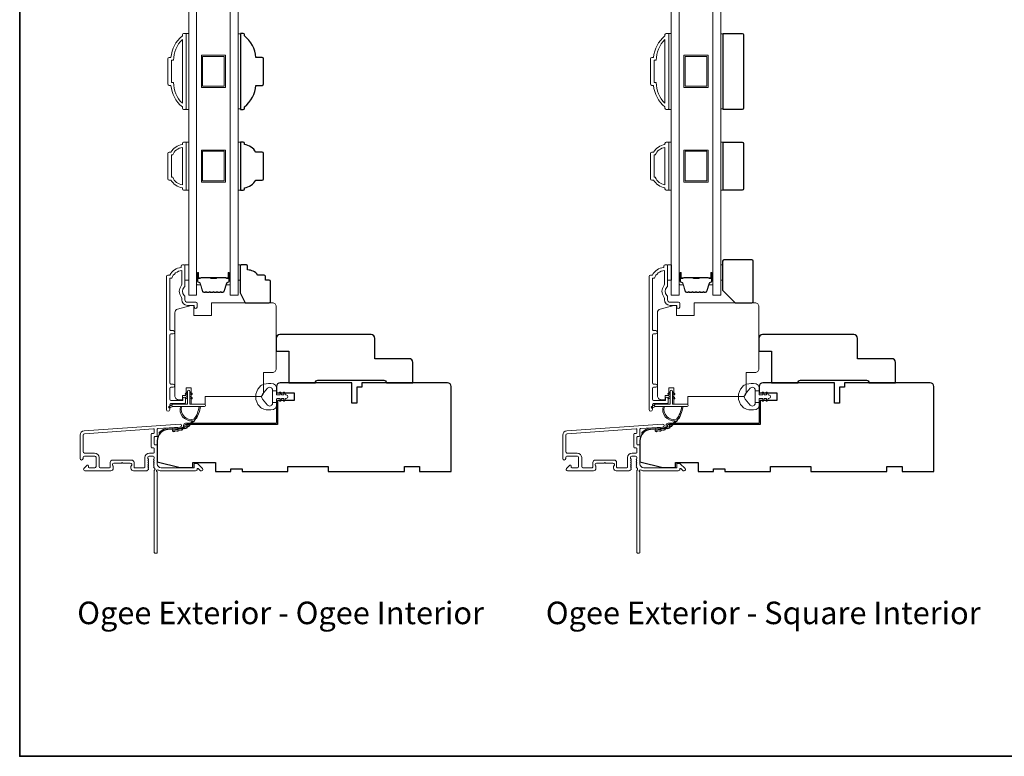
# Model space of a CAD drawing. Extents: x 3884 to 4112, y 3478 to 3578.
# Drawn here: x 3971 to 3986, y 3554 to 3566 of the extents above; entities that cross this region are included whole.
import ezdxf

# ---------------------------------------------------------------- set-up
doc = ezdxf.new("R2010")
doc.units = 0
doc.header["$LTSCALE"] = 250
doc.header["$MEASUREMENT"] = 0
for name, color, linetype, lineweight in [('6', 6, 'CONTINUOUS', 5), ('8', 7, 'CONTINUOUS', 35), ('Butal', 9, 'CONTINUOUS', 15), ('Frame & Sash Cladding', 3, 'CONTINUOUS', 15), ('Glass', 1, 'CONTINUOUS', 15), ('Jamb Liner', 230, 'CONTINUOUS', 9), ('Spacer Bar', 1, 'CONTINUOUS', 9), ('TEXT', 7, 'CONTINUOUS', 35), ('Veneer', 7, 'CONTINUOUS', 5), ('Weather-Strip', 6, 'CONTINUOUS', 9), ('Wood', 7, 'CONTINUOUS', 25)]:
    doc.layers.add(name, color=color, linetype=linetype, lineweight=lineweight)
doc.styles.add('Note Text (ISO)', font='tahoma.ttf')

# ---------------------------------------------------------------- blocks, each defined once
blk = doc.blocks.new('2802C')
at = {"layer": 'Veneer'}
blk.add_lwpolyline([(29.61, 4.5), (32.61, 4.5), (32.61, 3), (34.31, 3), (34.31, 1.5, -0.414214), (32.81, 0), (0, 0, -0.339454), (-1.45, 1.11), (-2.89, 6.5), (-2.89, 7.5), (-0.89, 7.5), (1.11, 7.5), (1.11, 14.5), (-3.89, 14.5), (-3.89, 38.5, -0.414214), (-2.39, 40), (22.11, 40, -0.414214), (23.61, 38.5), (23.61, 35), (31.61, 35, -0.414214), (33.11, 33.5), (33.11, 12), (36.11, 12), (36.11, 6.5), (29.61, 6.5), (29.61, 4.5), (29.61, 4.5)], format="xyb", dxfattribs=at)

msp = doc.modelspace()

# ---------------------------------------------------------------- linework, layer by layer
at = {"layer": '6'}
for points in [[(3973.22808, 3564.53853), (3973.26745, 3564.53853), (3973.26745, 3565.71963), (3973.22808, 3565.71963)], [(3974.07445, 3565.71217), (3974.03508, 3565.71217), (3974.03508, 3564.54599), (3974.07445, 3564.54599)], [(3980.72808, 3564.53853), (3980.76745, 3564.53853), (3980.76745, 3565.71963), (3980.72808, 3565.71963)], [(3981.57445, 3565.71217), (3981.53508, 3565.71217), (3981.53508, 3564.54599), (3981.57445, 3564.54599)], [(3973.22808, 3563.28313), (3973.26745, 3563.28313), (3973.26745, 3564.03116), (3973.22808, 3564.03116)], [(3974.03508, 3563.28304), (3974.07445, 3563.28304), (3974.07445, 3564.03107), (3974.03508, 3564.03107)], [(3980.72808, 3563.28313), (3980.76745, 3563.28313), (3980.76745, 3564.03116), (3980.72808, 3564.03116)], [(3981.53508, 3563.28304), (3981.57445, 3563.28304), (3981.57445, 3564.03107), (3981.53508, 3564.03107)], [(3973.20881, 3562.12309), (3973.26787, 3562.12309), (3973.26787, 3561.88687), (3973.20881, 3561.88687)], [(3974.03508, 3561.88687), (3974.065, 3561.88687), (3974.065, 3562.12309), (3974.03508, 3562.12309)], [(3980.70881, 3562.12309), (3980.76787, 3562.12309), (3980.76787, 3561.88687), (3980.70881, 3561.88687)], [(3981.53508, 3561.88687), (3981.565, 3561.88687), (3981.565, 3562.12309), (3981.53508, 3562.12309)]]:
    msp.add_lwpolyline(points, close=True, dxfattribs=at)
at = {"layer": '8', "linetype": 'Continuous'}
msp.add_lwpolyline([(3970.64152, 3575.77319), (4009.60498, 3575.77319), (4009.60498, 3554.48733), (3970.64152, 3554.48733)], close=True, dxfattribs=at)
at = {"layer": 'Butal'}
for points in [[(3973.3895, 3561.98764), (3973.3895, 3561.82313, 0.41421356), (3973.39934, 3561.81329), (3973.4515, 3561.81329), (3973.44415, 3561.83732, 0.32975055), (3973.43001, 3561.84779), (3973.42532, 3561.84779, -0.41421356), (3973.40524, 3561.86786), (3973.40524, 3561.99748), (3973.39934, 3561.99748, 0.41421356)], [(3973.91303, 3561.98764), (3973.91303, 3561.82313, -0.41421356), (3973.90319, 3561.81329), (3973.85103, 3561.81329), (3973.85838, 3561.83732, -0.32975055), (3973.87252, 3561.84779), (3973.87721, 3561.84779, 0.41421356), (3973.89728, 3561.86786), (3973.89728, 3561.99748), (3973.90319, 3561.99748, -0.41421356)], [(3980.8895, 3561.98764), (3980.8895, 3561.82313, 0.41421356), (3980.89934, 3561.81329), (3980.9515, 3561.81329), (3980.94415, 3561.83732, 0.32975055), (3980.93001, 3561.84779), (3980.92532, 3561.84779, -0.41421356), (3980.90524, 3561.86786), (3980.90524, 3561.99748), (3980.89934, 3561.99748, 0.41421356)], [(3981.41303, 3561.98764), (3981.41303, 3561.82313, -0.41421356), (3981.40319, 3561.81329), (3981.35103, 3561.81329), (3981.35838, 3561.83732, -0.32975055), (3981.37252, 3561.84779), (3981.37721, 3561.84779, 0.41421356), (3981.39728, 3561.86786), (3981.39728, 3561.99748), (3981.40319, 3561.99748, -0.41421356)]]:
    msp.add_lwpolyline(points, format="xyb", close=True, dxfattribs=at)
at = {"layer": 'Frame & Sash Cladding'}
for points in [[(3973.18871, 3565.71957), (3973.21824, 3565.71957, -0.41421356), (3973.22808, 3565.70973), (3973.22808, 3564.54831, -0.41421356), (3973.21824, 3564.53847), (3973.18871, 3564.53847, -0.41421356), (3973.16903, 3564.55815), (3973.16903, 3564.57784, -0.20913194), (3972.99186, 3564.91248), (3972.9643, 3564.91248, -0.41421356), (3972.94264, 3564.93414), (3972.94264, 3565.3239, -0.41421356), (3972.9643, 3565.34555), (3972.99186, 3565.34555, -0.20913194), (3973.16903, 3565.6802), (3973.16903, 3565.69988, -0.41421356)], [(3973.0017, 3564.95579), (3973.03393, 3564.95579, 0.21185297), (3973.16903, 3564.63505), (3973.16903, 3565.62299, 0.21185297), (3973.03393, 3565.30225), (3973.0017, 3565.30225)], [(3980.68871, 3565.71957), (3980.71824, 3565.71957, -0.41421356), (3980.72808, 3565.70973), (3980.72808, 3564.54831, -0.41421356), (3980.71824, 3564.53847), (3980.68871, 3564.53847, -0.41421356), (3980.66903, 3564.55815), (3980.66903, 3564.57784, -0.20913194), (3980.49186, 3564.91248), (3980.4643, 3564.91248, -0.41421356), (3980.44264, 3564.93414), (3980.44264, 3565.3239, -0.41421356), (3980.4643, 3565.34555), (3980.49186, 3565.34555, -0.20913194), (3980.66903, 3565.6802), (3980.66903, 3565.69988, -0.41421356)], [(3980.5017, 3564.95579), (3980.53393, 3564.95579, 0.21185297), (3980.66903, 3564.63505), (3980.66903, 3565.62299, 0.21185297), (3980.53393, 3565.30225), (3980.5017, 3565.30225)], [(3973.16903, 3563.32244, -0.23812491), (3972.99186, 3563.44055), (3972.9643, 3563.44055, -0.41421356), (3972.94264, 3563.4622), (3972.94264, 3563.85197, -0.41421356), (3972.9643, 3563.87362), (3972.99186, 3563.87362, -0.23812491), (3973.16903, 3563.99173), (3973.16903, 3564.01141, -0.41421356), (3973.18871, 3564.0311), (3973.21824, 3564.0311, -0.41421356), (3973.22808, 3564.02126), (3973.22808, 3563.29291, -0.41421356), (3973.21824, 3563.28307), (3973.18871, 3563.28307, -0.41421356), (3973.16903, 3563.30275)], [(3973.01888, 3563.48386, 0.26455692), (3973.16903, 3563.36613), (3973.16903, 3563.94803, 0.26455692), (3973.01888, 3563.83031), (3973.0017, 3563.83031), (3973.0017, 3563.48386)], [(3980.66903, 3563.32244, -0.23812491), (3980.49186, 3563.44055), (3980.4643, 3563.44055, -0.41421356), (3980.44264, 3563.4622), (3980.44264, 3563.85197, -0.41421356), (3980.4643, 3563.87362), (3980.49186, 3563.87362, -0.23812491), (3980.66903, 3563.99173), (3980.66903, 3564.01141, -0.41421356), (3980.68871, 3564.0311), (3980.71824, 3564.0311, -0.41421356), (3980.72808, 3564.02126), (3980.72808, 3563.29291, -0.41421356), (3980.71824, 3563.28307), (3980.68871, 3563.28307, -0.41421356), (3980.66903, 3563.30275)], [(3980.51888, 3563.48386, 0.26455692), (3980.66903, 3563.36613), (3980.66903, 3563.94803, 0.26455692), (3980.51888, 3563.83031), (3980.5017, 3563.83031), (3980.5017, 3563.48386)], [(3971.6452, 3559.54604, 0.39391048), (3971.57928, 3559.47535), (3971.57928, 3559.11314, 1), (3971.62652, 3559.11314), (3971.62652, 3559.13283, -0.41421356), (3971.64621, 3559.15251), (3971.80763, 3559.15251, -0.41421356), (3971.82731, 3559.13283), (3971.82731, 3558.9911, -0.41421356), (3971.80763, 3558.97141), (3971.71904, 3558.97141, -0.41421356), (3971.7092, 3558.98126), (3971.7092, 3559.00305, 0.66817864), (3971.6924, 3559.01001), (3971.64016, 3558.95777, 0.66817864), (3971.65408, 3558.92417), (3972.05566, 3558.92417, 0.41421356), (3972.09503, 3558.96354), (3972.09503, 3558.9916, 0.23993165), (3972.09097, 3558.99956, -0.72633003), (3972.10487, 3559.04228), (3972.22298, 3559.04228), (3972.23282, 3559.05212), (3972.24266, 3559.04228), (3972.36077, 3559.04228, -0.72633003), (3972.37467, 3558.99956, 0.23993165), (3972.37062, 3558.9916), (3972.37062, 3558.96354, 0.41421356), (3972.40999, 3558.92417), (3972.61472, 3558.92417, 0.21342177), (3972.62939, 3558.93073), (3972.64176, 3558.94457, 0.38196601), (3972.64176, 3558.95769), (3972.63443, 3558.96589), (3972.64176, 3558.97409, 0.38196602), (3972.64176, 3558.98722), (3972.63443, 3558.99542), (3972.64176, 3559.00362, 0.38196602), (3972.64176, 3559.01675), (3972.63443, 3559.02495), (3972.64176, 3559.03315, 0.38196602), (3972.64176, 3559.04627), (3972.63443, 3559.05447), (3972.64176, 3559.06268, 0.38196602), (3972.64176, 3559.0758), (3972.63443, 3559.084), (3972.64176, 3559.0922, 0.38196602), (3972.64176, 3559.10533), (3972.63443, 3559.11353), (3972.63443, 3559.13283, -0.41421356), (3972.65411, 3559.15252), (3972.71317, 3559.15252, -0.41421356), (3972.73285, 3559.13283), (3972.73285, 3559.11353), (3972.72552, 3559.10533, 0.38196602), (3972.72552, 3559.0922), (3972.73285, 3559.084), (3972.72552, 3559.0758, 0.38196602), (3972.72552, 3559.06268), (3972.73285, 3559.05447), (3972.72552, 3559.04627, 0.38196602), (3972.72552, 3559.03315), (3972.73285, 3559.02495), (3972.72552, 3559.01675, 0.38196602), (3972.72552, 3559.00362), (3972.73285, 3558.99542), (3972.72552, 3558.98722, 0.38196602), (3972.72552, 3558.97409), (3972.74062, 3558.95721, -0.56126685), (3972.73285, 3558.93147), (3972.73285, 3557.65449, 0.41421356), (3972.7427, 3557.64465), (3972.77025, 3557.64465, 0.41421356), (3972.7801, 3557.65449), (3972.7801, 3558.90633, -1.11422524), (3972.79115, 3558.93563, 0.1176834), (3972.83915, 3558.92417), (3973.37536, 3558.92417, 0.42423613), (3973.40015, 3558.94982, -0.68057977), (3973.41695, 3558.95711), (3973.44701, 3558.92705, 0.19891237), (3973.45397, 3558.92417), (3973.46904, 3558.92417, 0.66817864), (3973.48296, 3558.95777), (3973.40724, 3559.03349, 0.19891237), (3973.40028, 3559.03637), (3973.36077, 3559.03637, 0.41421356), (3973.35093, 3559.02653), (3973.35093, 3558.97141), (3972.83915, 3558.97141, -0.41421356), (3972.7801, 3559.03047), (3972.7801, 3559.3159, 0.41421356), (3972.77025, 3559.32574), (3972.74266, 3559.32574, -0.41421356), (3972.73282, 3559.33559), (3972.73282, 3559.44656, -0.41421356), (3972.74266, 3559.4564), (3972.77025, 3559.4564, 0.41421356), (3972.7801, 3559.46625), (3972.7801, 3559.56886, -0.39391048), (3972.78925, 3559.57868), (3973.13604, 3559.60293, 1), (3973.13275, 3559.65006)], [(3979.1452, 3559.54604, 0.39391048), (3979.07928, 3559.47535), (3979.07928, 3559.11314, 1), (3979.12652, 3559.11314), (3979.12652, 3559.13283, -0.41421356), (3979.14621, 3559.15251), (3979.30763, 3559.15251, -0.41421356), (3979.32731, 3559.13283), (3979.32731, 3558.9911, -0.41421356), (3979.30763, 3558.97141), (3979.21904, 3558.97141, -0.41421356), (3979.2092, 3558.98126), (3979.2092, 3559.00305, 0.66817864), (3979.1924, 3559.01001), (3979.14016, 3558.95777, 0.66817864), (3979.15408, 3558.92417), (3979.55566, 3558.92417, 0.41421356), (3979.59503, 3558.96354), (3979.59503, 3558.9916, 0.23993165), (3979.59097, 3558.99956, -0.72633003), (3979.60487, 3559.04228), (3979.72298, 3559.04228), (3979.73282, 3559.05212), (3979.74266, 3559.04228), (3979.86077, 3559.04228, -0.72633003), (3979.87467, 3558.99956, 0.23993165), (3979.87062, 3558.9916), (3979.87062, 3558.96354, 0.41421356), (3979.90999, 3558.92417), (3980.11472, 3558.92417, 0.21342177), (3980.12939, 3558.93073), (3980.14176, 3558.94457, 0.38196601), (3980.14176, 3558.95769), (3980.13443, 3558.96589), (3980.14176, 3558.97409, 0.38196602), (3980.14176, 3558.98722), (3980.13443, 3558.99542), (3980.14176, 3559.00362, 0.38196602), (3980.14176, 3559.01675), (3980.13443, 3559.02495), (3980.14176, 3559.03315, 0.38196602), (3980.14176, 3559.04627), (3980.13443, 3559.05447), (3980.14176, 3559.06268, 0.38196602), (3980.14176, 3559.0758), (3980.13443, 3559.084), (3980.14176, 3559.0922, 0.38196602), (3980.14176, 3559.10533), (3980.13443, 3559.11353), (3980.13443, 3559.13283, -0.41421356), (3980.15411, 3559.15252), (3980.21317, 3559.15252, -0.41421356), (3980.23285, 3559.13283), (3980.23285, 3559.11353), (3980.22552, 3559.10533, 0.38196602), (3980.22552, 3559.0922), (3980.23285, 3559.084), (3980.22552, 3559.0758, 0.38196602), (3980.22552, 3559.06268), (3980.23285, 3559.05447), (3980.22552, 3559.04627, 0.38196602), (3980.22552, 3559.03315), (3980.23285, 3559.02495), (3980.22552, 3559.01675, 0.38196602), (3980.22552, 3559.00362), (3980.23285, 3558.99542), (3980.22552, 3558.98722, 0.38196602), (3980.22552, 3558.97409), (3980.24062, 3558.95721, -0.56126685), (3980.23285, 3558.93147), (3980.23285, 3557.65449, 0.41421356), (3980.2427, 3557.64465), (3980.27025, 3557.64465, 0.41421356), (3980.2801, 3557.65449), (3980.2801, 3558.90633, -1.11422524), (3980.29115, 3558.93563, 0.1176834), (3980.33915, 3558.92417), (3980.87536, 3558.92417, 0.42423613), (3980.90015, 3558.94982, -0.68057977), (3980.91695, 3558.95711), (3980.94701, 3558.92705, 0.19891237), (3980.95397, 3558.92417), (3980.96904, 3558.92417, 0.66817864), (3980.98296, 3558.95777), (3980.90724, 3559.03349, 0.19891237), (3980.90028, 3559.03637), (3980.86077, 3559.03637, 0.41421356), (3980.85093, 3559.02653), (3980.85093, 3558.97141), (3980.33915, 3558.97141, -0.41421356), (3980.2801, 3559.03047), (3980.2801, 3559.3159, 0.41421356), (3980.27025, 3559.32574), (3980.24266, 3559.32574, -0.41421356), (3980.23282, 3559.33559), (3980.23282, 3559.44656, -0.41421356), (3980.24266, 3559.4564), (3980.27025, 3559.4564, 0.41421356), (3980.2801, 3559.46625), (3980.2801, 3559.56886, -0.39391048), (3980.28925, 3559.57868), (3980.63604, 3559.60293, 1), (3980.63275, 3559.65006)], [(3972.72301, 3559.2785, -0.41421356), (3972.73285, 3559.26866), (3972.73285, 3559.2096, -0.41421356), (3972.72301, 3559.19976), (3972.65805, 3559.19976, 0.41421356), (3972.58718, 3559.12889), (3972.58718, 3558.98126, -0.41421356), (3972.57734, 3558.97141), (3972.4277, 3558.97141, -0.41421356), (3972.41786, 3558.98126), (3972.41786, 3559.05015, 0.41421356), (3972.37849, 3559.08952), (3972.08715, 3559.08952, 0.41421356), (3972.04778, 3559.05015), (3972.04778, 3558.98126, -0.41421356), (3972.03794, 3558.97141), (3971.89424, 3558.97141, -0.41421356), (3971.87456, 3558.9911), (3971.87456, 3559.12889, 0.41421356), (3971.80369, 3559.19976), (3971.64621, 3559.19976, -0.41421356), (3971.62652, 3559.21944), (3971.62652, 3559.47535, -0.39391048), (3971.6485, 3559.49891), (3972.72229, 3559.574, -0.43481237), (3972.73282, 3559.56418), (3972.73282, 3559.51349, -0.41421356), (3972.72298, 3559.50365), (3972.69542, 3559.50365, 0.41421356), (3972.68558, 3559.49381), (3972.68558, 3559.28834, 0.41421356), (3972.69542, 3559.2785)], [(3980.22301, 3559.2785, -0.41421356), (3980.23285, 3559.26866), (3980.23285, 3559.2096, -0.41421356), (3980.22301, 3559.19976), (3980.15805, 3559.19976, 0.41421356), (3980.08718, 3559.12889), (3980.08718, 3558.98126, -0.41421356), (3980.07734, 3558.97141), (3979.9277, 3558.97141, -0.41421356), (3979.91786, 3558.98126), (3979.91786, 3559.05015, 0.41421356), (3979.87849, 3559.08952), (3979.58715, 3559.08952, 0.41421356), (3979.54778, 3559.05015), (3979.54778, 3558.98126, -0.41421356), (3979.53794, 3558.97141), (3979.39424, 3558.97141, -0.41421356), (3979.37456, 3558.9911), (3979.37456, 3559.12889, 0.41421356), (3979.30369, 3559.19976), (3979.14621, 3559.19976, -0.41421356), (3979.12652, 3559.21944), (3979.12652, 3559.47535, -0.39391048), (3979.1485, 3559.49891), (3980.22229, 3559.574, -0.43481237), (3980.23282, 3559.56418), (3980.23282, 3559.51349, -0.41421356), (3980.22298, 3559.50365), (3980.19542, 3559.50365, 0.41421356), (3980.18558, 3559.49381), (3980.18558, 3559.28834, 0.41421356), (3980.19542, 3559.2785)]]:
    msp.add_lwpolyline(points, format="xyb", close=True, dxfattribs=at)
for points in [[(3973.02688, 3560.22231, 1), (3973.02688, 3560.27121), (3972.99227, 3560.27121, -0.41421382), (3972.97259, 3560.2909), (3972.97259, 3561.03216, -0.41421199), (3972.99227, 3561.05184), (3973.02771, 3561.05184, 1), (3973.02688, 3561.10074), (3972.99227, 3561.10074, -0.41421382), (3972.97259, 3561.12043), (3972.97259, 3561.91638), (3973.00362, 3561.91638, -0.28322567), (3973.1596, 3562.03528), (3973.1596, 3561.82262, -0.16543591), (3973.15143, 3561.79861, 0.34018227), (3973.15143, 3561.62679, -0.16543591), (3973.1596, 3561.60278), (3973.1596, 3561.58174, 0.41421356), (3973.24818, 3561.49315), (3973.35448, 3561.49315), (3973.35448, 3561.46559, 1), (3973.39779, 3561.46559), (3973.39779, 3561.52268, 0.41421356), (3973.3781, 3561.54237), (3973.24818, 3561.54237, -0.41421356), (3973.20881, 3561.58174), (3973.20881, 3561.62104, 0.19612434), (3973.19758, 3561.64858, -0.40794), (3973.19758, 3561.77682, 0.19612434), (3973.20881, 3561.80436), (3973.20881, 3562.11323, 0.41421356), (3973.19897, 3562.12307), (3973.16944, 3562.12307, 0.41421356), (3973.14976, 3562.10339), (3973.14976, 3562.0837, 0.23812491), (3972.97259, 3561.96559), (3972.94503, 3561.96559, 0.41421356), (3972.92338, 3561.94394), (3972.92338, 3559.87417, 1), (3972.97259, 3559.87417), (3972.97259, 3559.94815, -0.41521504), (3972.99228, 3559.96791), (3973.19884, 3559.96791, 0.41590856), (3973.22062, 3559.98956), (3973.22062, 3560.04468, 1), (3973.17731, 3560.04468), (3973.17731, 3560.02468, -0.41421304), (3973.16944, 3560.0168), (3972.99228, 3560.0168, -0.41421356), (3972.97259, 3560.03649), (3972.97259, 3560.20263, -0.41421344), (3972.99227, 3560.22231), (3973.02771, 3560.22231)], [(3980.52688, 3560.22231, 1), (3980.52688, 3560.27121), (3980.49227, 3560.27121, -0.41421382), (3980.47259, 3560.2909), (3980.47259, 3561.03216, -0.41421199), (3980.49227, 3561.05184), (3980.52771, 3561.05184, 1), (3980.52688, 3561.10074), (3980.49227, 3561.10074, -0.41421382), (3980.47259, 3561.12043), (3980.47259, 3561.91638), (3980.50362, 3561.91638, -0.28322567), (3980.6596, 3562.03528), (3980.6596, 3561.82262, -0.16543591), (3980.65143, 3561.79861, 0.34018227), (3980.65143, 3561.62679, -0.16543591), (3980.6596, 3561.60278), (3980.6596, 3561.58174, 0.41421356), (3980.74818, 3561.49315), (3980.85448, 3561.49315), (3980.85448, 3561.46559, 1), (3980.89779, 3561.46559), (3980.89779, 3561.52268, 0.41421356), (3980.8781, 3561.54237), (3980.74818, 3561.54237, -0.41421356), (3980.70881, 3561.58174), (3980.70881, 3561.62104, 0.19612434), (3980.69758, 3561.64858, -0.40794), (3980.69758, 3561.77682, 0.19612434), (3980.70881, 3561.80436), (3980.70881, 3562.11323, 0.41421356), (3980.69897, 3562.12307), (3980.66944, 3562.12307, 0.41421356), (3980.64976, 3562.10339), (3980.64976, 3562.0837, 0.23812491), (3980.47259, 3561.96559), (3980.44503, 3561.96559, 0.41421356), (3980.42338, 3561.94394), (3980.42338, 3559.87417, 1), (3980.47259, 3559.87417), (3980.47259, 3559.94815, -0.41521504), (3980.49228, 3559.96791), (3980.69884, 3559.96791, 0.41590856), (3980.72062, 3559.98956), (3980.72062, 3560.04468, 1), (3980.67731, 3560.04468), (3980.67731, 3560.02468, -0.41421304), (3980.66944, 3560.0168), (3980.49228, 3560.0168, -0.41421356), (3980.47259, 3560.03649), (3980.47259, 3560.20263, -0.41421344), (3980.49227, 3560.22231), (3980.52771, 3560.22231)]]:
    msp.add_lwpolyline(points, format="xyb", dxfattribs=at)
at = {"layer": 'Glass', "color": 1}
for points in [[(3973.26745, 3569.81993), (3973.3895, 3569.81993), (3973.3895, 3561.65065), (3973.26745, 3561.65065)], [(3974.03508, 3569.81993), (3973.91303, 3569.81993), (3973.91303, 3561.65065), (3974.03508, 3561.65065)], [(3980.76745, 3569.81993), (3980.8895, 3569.81993), (3980.8895, 3561.65065), (3980.76745, 3561.65065)], [(3981.53508, 3569.81993), (3981.41303, 3569.81993), (3981.41303, 3561.65065), (3981.53508, 3561.65065)]]:
    msp.add_lwpolyline(points, close=True, dxfattribs=at)
at = {"layer": 'Jamb Liner'}
for points in [[(3973.18758, 3559.61237, -0.39391048), (3973.17842, 3559.60255), (3972.94353, 3559.58613, 0.19617048), (3972.81007, 3559.52046, 1), (3972.82479, 3559.50739, -0.19617048), (3972.9449, 3559.56649), (3973.17979, 3559.58291, 0.39391048), (3973.20726, 3559.61237), (3973.20726, 3559.63208, -0.41421356), (3973.2171, 3559.64192), (3974.62064, 3559.64192, 0.41421356), (3974.65017, 3559.67145), (3974.65017, 3559.99625, 1), (3974.63049, 3559.99625), (3974.63049, 3559.67145, -0.41421356), (3974.62064, 3559.66161), (3973.2171, 3559.66161, 0.41421356), (3973.18758, 3559.63208)], [(3980.68758, 3559.61237, -0.39391048), (3980.67842, 3559.60255), (3980.44353, 3559.58613, 0.19617048), (3980.31007, 3559.52046, 1), (3980.32479, 3559.50739, -0.19617048), (3980.4449, 3559.56649), (3980.67979, 3559.58291, 0.39391048), (3980.70726, 3559.61237), (3980.70726, 3559.63208, -0.41421356), (3980.7171, 3559.64192), (3982.12064, 3559.64192, 0.41421356), (3982.15017, 3559.67145), (3982.15017, 3559.99625, 1), (3982.13049, 3559.99625), (3982.13049, 3559.67145, -0.41421356), (3982.12064, 3559.66161), (3980.7171, 3559.66161, 0.41421356), (3980.68758, 3559.63208)]]:
    msp.add_lwpolyline(points, format="xyb", close=True, dxfattribs=at)
at = {"layer": 'Spacer Bar'}
for points in [[(3973.83827, 3565.37908), (3973.83827, 3564.87908), (3973.46426, 3564.87908), (3973.46426, 3565.37908)], [(3973.81859, 3565.3594), (3973.81859, 3564.89877), (3973.48394, 3564.89877), (3973.48394, 3565.3594)], [(3981.33827, 3565.37908), (3981.33827, 3564.87908), (3980.96426, 3564.87908), (3980.96426, 3565.37908)], [(3981.31859, 3564.89877), (3980.98394, 3564.89877), (3980.98394, 3565.3594), (3981.31859, 3565.3594)], [(3973.83827, 3563.40705), (3973.46426, 3563.40705), (3973.46426, 3563.90705), (3973.83827, 3563.90705)], [(3981.33827, 3563.90705), (3981.33827, 3563.40705), (3980.96426, 3563.40705), (3980.96426, 3563.90705)], [(3973.81859, 3563.42674), (3973.48394, 3563.42674), (3973.48394, 3563.88737), (3973.81859, 3563.88737)], [(3981.31859, 3563.88737), (3981.31859, 3563.42674), (3980.98394, 3563.42674), (3980.98394, 3563.88737)]]:
    msp.add_lwpolyline(points, close=True, dxfattribs=at)
for points in [[(3973.60475, 3561.69518, -0.2262769), (3973.60086, 3561.69703), (3973.59815, 3561.70038, 0.47697553), (3973.59038, 3561.70038), (3973.58767, 3561.69703, -0.2262769), (3973.58378, 3561.69518), (3973.54775, 3561.69518, -0.2262769), (3973.54386, 3561.69703), (3973.54115, 3561.70038, 0.47697553), (3973.53338, 3561.70038), (3973.53067, 3561.69703, -0.2262769), (3973.52678, 3561.69518), (3973.50219, 3561.69518, -0.32975055), (3973.48337, 3561.70911), (3973.44414, 3561.83743, 0.32975055), (3973.42961, 3561.84818), (3973.42493, 3561.84818, -0.41421356), (3973.40524, 3561.86786), (3973.40524, 3561.99748, -1), (3973.42024, 3561.99748), (3973.42024, 3561.9241, 0.41421356), (3973.42615, 3561.9182), (3973.4463, 3561.9182), (3973.4463, 3561.9137), (3973.42756, 3561.9137, -0.41421356), (3973.41574, 3561.92551), (3973.41574, 3561.99748, 1), (3973.40974, 3561.99748), (3973.40974, 3561.86786, 0.41421356), (3973.42493, 3561.85268), (3973.42961, 3561.85268, -0.32975055), (3973.44844, 3561.83875), (3973.48767, 3561.71043, 0.32975055), (3973.50219, 3561.69968), (3973.52678, 3561.69968, 0.2262769), (3973.52717, 3561.69987), (3973.52988, 3561.70321, -0.47697553), (3973.54465, 3561.70321), (3973.54736, 3561.69987, 0.2262769), (3973.54775, 3561.69968), (3973.58378, 3561.69968, 0.2262769), (3973.58417, 3561.69987), (3973.58688, 3561.70321, -0.47697553), (3973.60165, 3561.70321), (3973.60436, 3561.69987, 0.2262769), (3973.60475, 3561.69968), (3973.64072, 3561.69968, 0.25663287), (3973.64117, 3561.69987), (3973.64388, 3561.70321, -0.47697553), (3973.65865, 3561.70321), (3973.66136, 3561.69987, 0.2262769), (3973.66175, 3561.69968), (3973.69772, 3561.69968, 0.25663287), (3973.69817, 3561.69987), (3973.70088, 3561.70321, -0.47697553), (3973.71565, 3561.70321), (3973.71836, 3561.69987, 0.2262769), (3973.71875, 3561.69968), (3973.75472, 3561.69968, 0.25663287), (3973.75517, 3561.69987), (3973.75788, 3561.70321, -0.47697553), (3973.77265, 3561.70321), (3973.77536, 3561.69987, 0.2262769), (3973.77575, 3561.69968), (3973.80033, 3561.69968, 0.32975055), (3973.81486, 3561.71043), (3973.85409, 3561.83875, -0.32975055), (3973.87291, 3561.85268), (3973.8776, 3561.85268, 0.41421356), (3973.89278, 3561.86786), (3973.89278, 3561.99748, 1), (3973.88678, 3561.99748), (3973.88678, 3561.92551, -0.41421356), (3973.87497, 3561.9137), (3973.85622, 3561.9137), (3973.85622, 3561.9182), (3973.87638, 3561.9182, 0.41421356), (3973.88228, 3561.9241), (3973.88228, 3561.99748, -1), (3973.89728, 3561.99748), (3973.89728, 3561.86786, -0.41421356), (3973.8776, 3561.84818), (3973.87291, 3561.84818, 0.32975055), (3973.85839, 3561.83743), (3973.81916, 3561.70911, -0.32975055), (3973.80033, 3561.69518), (3973.77575, 3561.69518, -0.2262769), (3973.77186, 3561.69703), (3973.76915, 3561.70038, 0.47697553), (3973.76138, 3561.70038), (3973.75867, 3561.69703, -0.2262769), (3973.75478, 3561.69518), (3973.71875, 3561.69518, -0.2262769), (3973.71486, 3561.69703), (3973.71215, 3561.70038, 0.47697553), (3973.70438, 3561.70038), (3973.70167, 3561.69703, -0.2262769), (3973.69778, 3561.69518), (3973.66175, 3561.69518, -0.2262769), (3973.65786, 3561.69703), (3973.65515, 3561.70038, 0.47697553), (3973.64738, 3561.70038), (3973.64467, 3561.69703, -0.2262769), (3973.64078, 3561.69518)], [(3973.42886, 3561.9202), (3973.45372, 3561.9202, 0.22906983), (3973.46004, 3561.92312, -0.22448136), (3973.46545, 3561.92568), (3973.59461, 3561.92568, -0.28963953), (3973.60094, 3561.92168, 0.27273596), (3973.60977, 3561.9157), (3973.69276, 3561.9157, 0.27273609), (3973.70159, 3561.92168, -0.28963953), (3973.70792, 3561.92568), (3973.83708, 3561.92568, -0.22448136), (3973.84249, 3561.92312, 0.22906983), (3973.84881, 3561.9202), (3973.87367, 3561.9202), (3973.87367, 3561.9182), (3973.84883, 3561.9182, -0.22858496), (3973.84094, 3561.92185, 0.22448136), (3973.83708, 3561.92368), (3973.70792, 3561.92368, 0.28963953), (3973.7034, 3561.92082, -0.27414127), (3973.69282, 3561.9137), (3973.60971, 3561.9137, -0.27414127), (3973.59913, 3561.92082, 0.28963953), (3973.59461, 3561.92368), (3973.46545, 3561.92368, 0.22448136), (3973.46159, 3561.92185, -0.22858496), (3973.4537, 3561.9182), (3973.42886, 3561.9182)], [(3981.10475, 3561.69518, -0.2262769), (3981.10086, 3561.69703), (3981.09815, 3561.70038, 0.47697553), (3981.09038, 3561.70038), (3981.08767, 3561.69703, -0.2262769), (3981.08378, 3561.69518), (3981.04775, 3561.69518, -0.2262769), (3981.04386, 3561.69703), (3981.04115, 3561.70038, 0.47697553), (3981.03338, 3561.70038), (3981.03067, 3561.69703, -0.2262769), (3981.02678, 3561.69518), (3981.00219, 3561.69518, -0.32975055), (3980.98337, 3561.70911), (3980.94414, 3561.83743, 0.32975055), (3980.92961, 3561.84818), (3980.92493, 3561.84818, -0.41421356), (3980.90524, 3561.86786), (3980.90524, 3561.99748, -1), (3980.92024, 3561.99748), (3980.92024, 3561.9241, 0.41421356), (3980.92615, 3561.9182), (3980.9463, 3561.9182), (3980.9463, 3561.9137), (3980.92756, 3561.9137, -0.41421356), (3980.91574, 3561.92551), (3980.91574, 3561.99748, 1), (3980.90974, 3561.99748), (3980.90974, 3561.86786, 0.41421356), (3980.92493, 3561.85268), (3980.92961, 3561.85268, -0.32975055), (3980.94844, 3561.83875), (3980.98767, 3561.71043, 0.32975055), (3981.00219, 3561.69968), (3981.02678, 3561.69968, 0.2262769), (3981.02717, 3561.69987), (3981.02988, 3561.70321, -0.47697553), (3981.04465, 3561.70321), (3981.04736, 3561.69987, 0.2262769), (3981.04775, 3561.69968), (3981.08378, 3561.69968, 0.2262769), (3981.08417, 3561.69987), (3981.08688, 3561.70321, -0.47697553), (3981.10165, 3561.70321), (3981.10436, 3561.69987, 0.2262769), (3981.10475, 3561.69968), (3981.14072, 3561.69968, 0.25663287), (3981.14117, 3561.69987), (3981.14388, 3561.70321, -0.47697553), (3981.15865, 3561.70321), (3981.16136, 3561.69987, 0.2262769), (3981.16175, 3561.69968), (3981.19772, 3561.69968, 0.25663287), (3981.19817, 3561.69987), (3981.20088, 3561.70321, -0.47697553), (3981.21565, 3561.70321), (3981.21836, 3561.69987, 0.2262769), (3981.21875, 3561.69968), (3981.25472, 3561.69968, 0.25663287), (3981.25517, 3561.69987), (3981.25788, 3561.70321, -0.47697553), (3981.27265, 3561.70321), (3981.27536, 3561.69987, 0.2262769), (3981.27575, 3561.69968), (3981.30033, 3561.69968, 0.32975055), (3981.31486, 3561.71043), (3981.35409, 3561.83875, -0.32975055), (3981.37291, 3561.85268), (3981.3776, 3561.85268, 0.41421356), (3981.39278, 3561.86786), (3981.39278, 3561.99748, 1), (3981.38678, 3561.99748), (3981.38678, 3561.92551, -0.41421356), (3981.37497, 3561.9137), (3981.35622, 3561.9137), (3981.35622, 3561.9182), (3981.37638, 3561.9182, 0.41421356), (3981.38228, 3561.9241), (3981.38228, 3561.99748, -1), (3981.39728, 3561.99748), (3981.39728, 3561.86786, -0.41421356), (3981.3776, 3561.84818), (3981.37291, 3561.84818, 0.32975055), (3981.35839, 3561.83743), (3981.31916, 3561.70911, -0.32975055), (3981.30033, 3561.69518), (3981.27575, 3561.69518, -0.2262769), (3981.27186, 3561.69703), (3981.26915, 3561.70038, 0.47697553), (3981.26138, 3561.70038), (3981.25867, 3561.69703, -0.2262769), (3981.25478, 3561.69518), (3981.21875, 3561.69518, -0.2262769), (3981.21486, 3561.69703), (3981.21215, 3561.70038, 0.47697553), (3981.20438, 3561.70038), (3981.20167, 3561.69703, -0.2262769), (3981.19778, 3561.69518), (3981.16175, 3561.69518, -0.2262769), (3981.15786, 3561.69703), (3981.15515, 3561.70038, 0.47697553), (3981.14738, 3561.70038), (3981.14467, 3561.69703, -0.2262769), (3981.14078, 3561.69518)], [(3980.92886, 3561.9202), (3980.95372, 3561.9202, 0.22906983), (3980.96004, 3561.92312, -0.22448136), (3980.96545, 3561.92568), (3981.09461, 3561.92568, -0.28963953), (3981.10094, 3561.92168, 0.27273596), (3981.10977, 3561.9157), (3981.19276, 3561.9157, 0.27273609), (3981.20159, 3561.92168, -0.28963953), (3981.20792, 3561.92568), (3981.33708, 3561.92568, -0.22448136), (3981.34249, 3561.92312, 0.22906983), (3981.34881, 3561.9202), (3981.37367, 3561.9202), (3981.37367, 3561.9182), (3981.34883, 3561.9182, -0.22858496), (3981.34094, 3561.92185, 0.22448136), (3981.33708, 3561.92368), (3981.20792, 3561.92368, 0.28963953), (3981.2034, 3561.92082, -0.27414127), (3981.19282, 3561.9137), (3981.10971, 3561.9137, -0.27414127), (3981.09913, 3561.92082, 0.28963953), (3981.09461, 3561.92368), (3980.96545, 3561.92368, 0.22448136), (3980.96159, 3561.92185, -0.22858496), (3980.9537, 3561.9182), (3980.92886, 3561.9182)]]:
    msp.add_lwpolyline(points, format="xyb", close=True, dxfattribs=at)
for points in [[(3973.59465, 3561.92368, 0.00188508), (3973.59461, 3561.92368), (3973.46545, 3561.92368, 0.22448136), (3973.46159, 3561.92185, -0.22858496), (3973.4537, 3561.9182), (3973.42886, 3561.9182), (3973.42886, 3561.9202), (3973.45372, 3561.9202, 0.22906983), (3973.46004, 3561.92312, -0.22448136), (3973.46545, 3561.92568), (3973.59461, 3561.92568, 0.21424516), (3973.59606, 3561.92633, -0.21424516), (3973.60129, 3561.92868), (3973.70124, 3561.92868, -0.21424516), (3973.70647, 3561.92633, 0.21424516), (3973.70792, 3561.92568), (3973.83708, 3561.92568, -0.22448136), (3973.84249, 3561.92312, 0.22906983), (3973.84881, 3561.9202), (3973.87367, 3561.9202), (3973.87367, 3561.9182), (3973.84883, 3561.9182, -0.22858496), (3973.84094, 3561.92185, 0.22448136), (3973.83708, 3561.92368), (3973.70792, 3561.92368, -0.21424516), (3973.70497, 3561.925, 0.21424516), (3973.70124, 3561.92668), (3973.60129, 3561.92668, 0.21424516), (3973.59756, 3561.925, -0.21424516), (3973.59461, 3561.92368)], [(3981.09465, 3561.92368, 0.00188508), (3981.09461, 3561.92368), (3980.96545, 3561.92368, 0.22448136), (3980.96159, 3561.92185, -0.22858496), (3980.9537, 3561.9182), (3980.92886, 3561.9182), (3980.92886, 3561.9202), (3980.95372, 3561.9202, 0.22906983), (3980.96004, 3561.92312, -0.22448136), (3980.96545, 3561.92568), (3981.09461, 3561.92568, 0.21424516), (3981.09606, 3561.92633, -0.21424516), (3981.10129, 3561.92868), (3981.20124, 3561.92868, -0.21424516), (3981.20647, 3561.92633, 0.21424516), (3981.20792, 3561.92568), (3981.33708, 3561.92568, -0.22448136), (3981.34249, 3561.92312, 0.22906983), (3981.34881, 3561.9202), (3981.37367, 3561.9202), (3981.37367, 3561.9182), (3981.34883, 3561.9182, -0.22858496), (3981.34094, 3561.92185, 0.22448136), (3981.33708, 3561.92368), (3981.20792, 3561.92368, -0.21424516), (3981.20497, 3561.925, 0.21424516), (3981.20124, 3561.92668), (3981.10129, 3561.92668, 0.21424516), (3981.09756, 3561.925, -0.21424516), (3981.09461, 3561.92368)]]:
    msp.add_lwpolyline(points, format="xyb", dxfattribs=at)
at = {"layer": 'Weather-Strip'}
for points in [[(3974.43314, 3560.26775, 0.12421487), (3974.37101, 3560.22857, 0.39999998), (3974.37101, 3559.92141, 0.12421487), (3974.43314, 3559.88223, 0.13984464), (3974.58432, 3559.87655, 0.34545439), (3974.63008, 3559.93487), (3974.63008, 3559.98491), (3974.57003, 3559.98491), (3974.63008, 3559.98491), (3974.63008, 3560.03669, -0.41421356), (3974.64009, 3560.0467), (3974.68045, 3560.0467, -0.53965061), (3974.68876, 3560.03404), (3974.68145, 3560.01716, 1), (3974.6974, 3560.01025), (3974.71082, 3560.04124, -0.29899601), (3974.71912, 3560.0467), (3974.73973, 3560.0467, -0.53965061), (3974.74804, 3560.03404), (3974.74073, 3560.01716, 1), (3974.75668, 3560.01025), (3974.7701, 3560.04124, -0.29899601), (3974.77841, 3560.0467), (3974.78156, 3560.0467, 1), (3974.78156, 3560.10329), (3974.77841, 3560.10329, -0.29899601), (3974.7701, 3560.10874), (3974.75668, 3560.13973, 1), (3974.74073, 3560.13282), (3974.74803, 3560.11594, -0.53965061), (3974.73972, 3560.10329), (3974.71913, 3560.10329, -0.29899601), (3974.71081, 3560.10874), (3974.6974, 3560.13973, 1), (3974.68145, 3560.13282), (3974.68875, 3560.11594, -0.53965061), (3974.68044, 3560.10329), (3974.64009, 3560.10329, -0.41421356), (3974.63008, 3560.11329), (3974.63008, 3560.16507), (3974.57003, 3560.16507), (3974.57003, 3559.98491), (3974.57003, 3559.97383, -0.70020754), (3974.49049, 3559.94488), (3974.4137, 3560.03639, -0.36397023), (3974.4137, 3560.11359), (3974.49049, 3560.2051, -0.70020754), (3974.57003, 3560.17615), (3974.57003, 3560.16507), (3974.63008, 3560.16507), (3974.63008, 3560.21511, 0.34545439), (3974.58432, 3560.27344, 0.13984464)], [(3981.93314, 3560.26775, 0.12421487), (3981.87101, 3560.22857, 0.39999998), (3981.87101, 3559.92141, 0.12421487), (3981.93314, 3559.88223, 0.13984464), (3982.08432, 3559.87655, 0.34545439), (3982.13008, 3559.93487), (3982.13008, 3559.98491), (3982.07003, 3559.98491), (3982.13008, 3559.98491), (3982.13008, 3560.03669, -0.41421356), (3982.14009, 3560.0467), (3982.18045, 3560.0467, -0.53965061), (3982.18876, 3560.03404), (3982.18145, 3560.01716, 1), (3982.1974, 3560.01025), (3982.21082, 3560.04124, -0.29899601), (3982.21912, 3560.0467), (3982.23973, 3560.0467, -0.53965061), (3982.24804, 3560.03404), (3982.24073, 3560.01716, 1), (3982.25668, 3560.01025), (3982.2701, 3560.04124, -0.29899601), (3982.27841, 3560.0467), (3982.28156, 3560.0467, 1), (3982.28156, 3560.10329), (3982.27841, 3560.10329, -0.29899601), (3982.2701, 3560.10874), (3982.25668, 3560.13973, 1), (3982.24073, 3560.13282), (3982.24803, 3560.11594, -0.53965061), (3982.23972, 3560.10329), (3982.21913, 3560.10329, -0.29899601), (3982.21081, 3560.10874), (3982.1974, 3560.13973, 1), (3982.18145, 3560.13282), (3982.18875, 3560.11594, -0.53965061), (3982.18044, 3560.10329), (3982.14009, 3560.10329, -0.41421356), (3982.13008, 3560.11329), (3982.13008, 3560.16507), (3982.07003, 3560.16507), (3982.07003, 3559.98491), (3982.07003, 3559.97383, -0.70020754), (3981.99049, 3559.94488), (3981.9137, 3560.03639, -0.36397023), (3981.9137, 3560.11359), (3981.99049, 3560.2051, -0.70020754), (3982.07003, 3560.17615), (3982.07003, 3560.16507), (3982.13008, 3560.16507), (3982.13008, 3560.21511, 0.34545439), (3982.08432, 3560.27344, 0.13984464)], [(3973.28636, 3560.1568), (3973.28636, 3559.95798), (3973.51234, 3559.95798, -1), (3973.51234, 3559.92255), (3973.02179, 3559.92255, -1), (3973.02179, 3559.95798), (3973.25092, 3559.95798), (3973.25092, 3560.1568, -1)], [(3973.22952, 3560.10943), (3973.25092, 3560.12442), (3973.25092, 3560.14893), (3973.218, 3560.12587, 1)], [(3973.22952, 3560.04447), (3973.25092, 3560.05946), (3973.25092, 3560.08397), (3973.218, 3560.06091, 1)], [(3973.30776, 3560.10943), (3973.28636, 3560.12442), (3973.28636, 3560.14893), (3973.31928, 3560.12587, -1)], [(3973.30776, 3560.04447), (3973.28636, 3560.05946), (3973.28636, 3560.08397), (3973.31928, 3560.06091, -1)], [(3980.78636, 3560.1568), (3980.78636, 3559.95798), (3981.01234, 3559.95798, -1), (3981.01234, 3559.92255), (3980.52179, 3559.92255, -1), (3980.52179, 3559.95798), (3980.75092, 3559.95798), (3980.75092, 3560.1568, -1)], [(3980.72952, 3560.10943), (3980.75092, 3560.12442), (3980.75092, 3560.14893), (3980.718, 3560.12587, 1)], [(3980.72952, 3560.04447), (3980.75092, 3560.05946), (3980.75092, 3560.08397), (3980.718, 3560.06091, 1)], [(3980.80776, 3560.10943), (3980.78636, 3560.12442), (3980.78636, 3560.14893), (3980.81928, 3560.12587, -1)], [(3980.80776, 3560.04447), (3980.78636, 3560.05946), (3980.78636, 3560.08397), (3980.81928, 3560.06091, -1)], [(3973.02179, 3559.92255), (3972.97314, 3559.8993, -1), (3972.96278, 3559.92052), (3973.01162, 3559.95477, 0.7329507)], [(3980.52179, 3559.92255), (3980.47314, 3559.8993, -1), (3980.46278, 3559.92052), (3980.51162, 3559.95477, 0.7329507)], [(3973.34897, 3559.72391, -0.17188443), (3973.34788, 3559.72319, -0.58317117), (3973.15973, 3559.92255), (3973.13924, 3559.92255, 0.51955638), (3973.32446, 3559.6995, -0.67859366), (3973.32608, 3559.69622, -0.20774305), (3973.02018, 3559.55681, 0.40895817), (3973.01825, 3559.55484), (3973.01825, 3559.53909, 0.41929928), (3973.02025, 3559.53712, 0.37237771), (3973.4507, 3559.92255), (3973.43085, 3559.92255, -0.12940996)], [(3980.84897, 3559.72391, -0.17188443), (3980.84788, 3559.72319, -0.58317117), (3980.65973, 3559.92255), (3980.63924, 3559.92255, 0.51955638), (3980.82446, 3559.6995, -0.67859366), (3980.82608, 3559.69622, -0.20774305), (3980.52018, 3559.55681, 0.40895817), (3980.51825, 3559.55484), (3980.51825, 3559.53909, 0.41929928), (3980.52025, 3559.53712, 0.37237771), (3980.9507, 3559.92255), (3980.93085, 3559.92255, -0.12940996)], [(3973.27839, 3559.62597, -0.01745643), (3973.25313, 3559.60829, 0.41699381)], [(3973.32486, 3559.66636, -0.01737982), (3973.30241, 3559.64543, 0.40774285)], [(3973.36528, 3559.71284, -0.01729831), (3973.34605, 3559.68909, 0.3989898)], [(3973.39885, 3559.7645, -0.01721469), (3973.3832, 3559.73843, 0.39088213)], [(3980.77839, 3559.62597, -0.01745643), (3980.75313, 3559.60829, 0.41699381)], [(3980.82486, 3559.66636, -0.01737982), (3980.80241, 3559.64543, 0.40774285)], [(3980.86528, 3559.71284, -0.01729831), (3980.84605, 3559.68909, 0.3989898)], [(3980.89885, 3559.7645, -0.01721469), (3980.8832, 3559.73843, 0.39088213)], [(3973.05143, 3559.53876, -0.01767922), (3973.02025, 3559.53712, 0.45560936)], [(3973.11218, 3559.54842, -0.01763785), (3973.0816, 3559.54247, 0.44607653)], [(3973.171, 3559.56643, -0.01758668), (3973.14163, 3559.55632, 0.4363375)], [(3973.22677, 3559.59245, -0.01752591), (3973.19918, 3559.5784, 0.4265826)], [(3980.55143, 3559.53876, -0.01767922), (3980.52025, 3559.53712, 0.45560936)], [(3980.61218, 3559.54842, -0.01763785), (3980.5816, 3559.54247, 0.44607653)], [(3980.671, 3559.56643, -0.01758668), (3980.64163, 3559.55632, 0.4363375)], [(3980.72677, 3559.59245, -0.01752591), (3980.69918, 3559.5784, 0.4265826)]]:
    msp.add_lwpolyline(points, format="xyb", close=True, dxfattribs=at)
at = {"layer": 'Wood'}
for points in [[(3974.42878, 3564.9342), (3974.42878, 3565.32396, 0.41421356), (3974.40712, 3565.34562), (3974.31067, 3565.34562, 0.20913194), (3974.1335, 3565.68026), (3974.1335, 3565.69995, 0.41421356), (3974.11382, 3565.71963), (3974.07445, 3565.71963), (3974.07445, 3564.53853), (3974.11382, 3564.53853, 0.41421356), (3974.1335, 3564.55822), (3974.1335, 3564.5779, 0.20913194), (3974.31067, 3564.91255), (3974.40712, 3564.91255, 0.41421356)], [(3981.57445, 3565.71963), (3981.86972, 3565.71963, -0.41421356), (3981.88941, 3565.69995), (3981.88941, 3564.55822, -0.41421356), (3981.86972, 3564.53853), (3981.57445, 3564.53853)], [(3974.40712, 3563.44052, 0.41421356), (3974.42878, 3563.46217), (3974.42878, 3563.85194, 0.41421356), (3974.40712, 3563.87359), (3974.31067, 3563.87359, 0.23812491), (3974.1335, 3563.9917), (3974.1335, 3564.01138, 0.41421356), (3974.11382, 3564.03107), (3974.07445, 3564.03107), (3974.07445, 3563.28304), (3974.11382, 3563.28304, 0.41421356), (3974.1335, 3563.30272), (3974.1335, 3563.32241, 0.23812491), (3974.31067, 3563.44052)], [(3981.57445, 3564.03107), (3981.86972, 3564.03107, -0.41421356), (3981.88941, 3564.01138), (3981.88941, 3563.30272, -0.41421356), (3981.86972, 3563.28304), (3981.57445, 3563.28304)], [(3974.51776, 3561.88687), (3974.4587, 3561.88687), (3974.4587, 3561.94592, 0.41421356), (3974.43902, 3561.96561), (3974.34059, 3561.96561, 0.23606798), (3974.18311, 3562.04435), (3974.18311, 3562.1034, 0.41421356), (3974.16343, 3562.12309), (3974.08469, 3562.12309, 0.41421356), (3974.065, 3562.1034), (3974.065, 3561.69002), (3974.14374, 3561.53254), (3974.51776, 3561.53254, 0.41421356), (3974.53744, 3561.55222), (3974.53744, 3561.86718, 0.41421356)], [(3981.76185, 3561.53255), (3982.01776, 3561.53255, 0.41421356), (3982.03744, 3561.55223), (3982.03744, 3562.18215, 0.41421356), (3982.01776, 3562.20184), (3981.58469, 3562.20184, 0.41421356), (3981.565, 3562.18215), (3981.565, 3561.7294)], [(3975.23679, 3560.29153), (3975.23679, 3560.29153, -0.41421356), (3975.27616, 3560.3309), (3976.29978, 3560.3309, -0.41421356), (3976.33915, 3560.29153), (3976.33915, 3560.29153), (3976.75253, 3560.29153), (3976.75253, 3560.60649, 0.41421356), (3976.69348, 3560.66554), (3976.16198, 3560.66554), (3976.16198, 3560.9805, 0.41421356), (3976.10293, 3561.03955), (3974.68561, 3561.03955, 0.41421356), (3974.62655, 3560.9805), (3974.62655, 3560.78365), (3974.8234, 3560.78365), (3974.8234, 3560.29153)], [(3982.73679, 3560.29153), (3982.73679, 3560.29153, -0.41421356), (3982.77616, 3560.3309), (3983.79978, 3560.3309, -0.41421356), (3983.83915, 3560.29153), (3983.83915, 3560.29153), (3984.25253, 3560.29153), (3984.25253, 3560.60649, 0.41421356), (3984.19348, 3560.66554), (3983.66198, 3560.66554), (3983.66198, 3560.9805, 0.41421356), (3983.60293, 3561.03955), (3982.18561, 3561.03955, 0.41421356), (3982.12655, 3560.9805), (3982.12655, 3560.78365), (3982.3234, 3560.78365), (3982.3234, 3560.29153)], [(3974.73627, 3560.01594), (3974.73627, 3560.01594), (3974.65017, 3560.01594), (3974.65017, 3559.64192), (3973.23749, 3559.64192), (3973.23749, 3559.58732), (3972.9449, 3559.56686, 0.39391048), (3972.7801, 3559.39013), (3972.7801, 3559.06121), (3973.13443, 3558.97263), (3973.33128, 3558.97263), (3973.33128, 3559.05137), (3973.68561, 3559.05137), (3973.68561, 3558.91358), (3973.92183, 3558.91358), (3973.92183, 3558.95295), (3974.09899, 3558.95295), (3974.09899, 3558.91358), (3974.80765, 3558.91358), (3974.80765, 3558.99232), (3975.43757, 3558.99232), (3975.43757, 3558.91358), (3976.61867, 3558.91358), (3976.61867, 3558.99232), (3976.85489, 3558.99232), (3976.85489, 3558.91358), (3977.34702, 3558.91358), (3977.34702, 3560.23247, 0.41421356), (3977.28796, 3560.29153), (3975.95922, 3560.29153), (3975.95922, 3560.22263), (3975.88048, 3560.22263), (3975.88048, 3559.97657), (3975.80174, 3559.97657), (3975.80174, 3560.29153), (3974.68954, 3560.29153, 0.41421356), (3974.63049, 3560.23247), (3974.63049, 3560.13405), (3974.90608, 3560.13405), (3974.90608, 3560.01594)], [(3982.23627, 3560.01594), (3982.23627, 3560.01594), (3982.15017, 3560.01594), (3982.15017, 3559.64192), (3980.73749, 3559.64192), (3980.73749, 3559.58732), (3980.4449, 3559.56686, 0.39391048), (3980.2801, 3559.39013), (3980.2801, 3559.06121), (3980.63443, 3558.97263), (3980.83128, 3558.97263), (3980.83128, 3559.05137), (3981.18561, 3559.05137), (3981.18561, 3558.91358), (3981.42183, 3558.91358), (3981.42183, 3558.95295), (3981.59899, 3558.95295), (3981.59899, 3558.91358), (3982.30765, 3558.91358), (3982.30765, 3558.99232), (3982.93757, 3558.99232), (3982.93757, 3558.91358), (3984.11867, 3558.91358), (3984.11867, 3558.99232), (3984.35489, 3558.99232), (3984.35489, 3558.91358), (3984.84702, 3558.91358), (3984.84702, 3560.23247, 0.41421356), (3984.78796, 3560.29153), (3983.45922, 3560.29153), (3983.45922, 3560.22263), (3983.38048, 3560.22263), (3983.38048, 3559.97657), (3983.30174, 3559.97657), (3983.30174, 3560.29153), (3982.18954, 3560.29153, 0.41421356), (3982.13049, 3560.23247), (3982.13049, 3560.13405), (3982.40608, 3560.13405), (3982.40608, 3560.01594)]]:
    msp.add_lwpolyline(points, format="xyb", close=True, dxfattribs=at)

# ---------------------------------------------------------------- block references
at = {"layer": 'Wood', "xscale": 0.03937, "yscale": 0.03937, "zscale": 0.03937, "rotation": 270}
for p in [(3973.05176, 3561.37926), (3980.55176, 3561.37926)]:
    msp.add_blockref('2802C', p, dxfattribs=at)

# ---------------------------------------------------------------- texts
at = {"layer": 'TEXT', "char_height": 0.35, "width": 8.8040511, "attachment_point": 2, "style": 'Note Text (ISO)'}
for s, insert in [('\\pxt21.771;\\POgee Exterior - Ogee Interior', (3974.69589, 3557.47378)), ('\\pxt21.771;\\POgee Exterior - Square Interior', (3982.19589, 3557.47378))]:
    msp.add_mtext(s, dxfattribs=dict(at, insert=insert))

doc.saveas('drawing.dxf')
